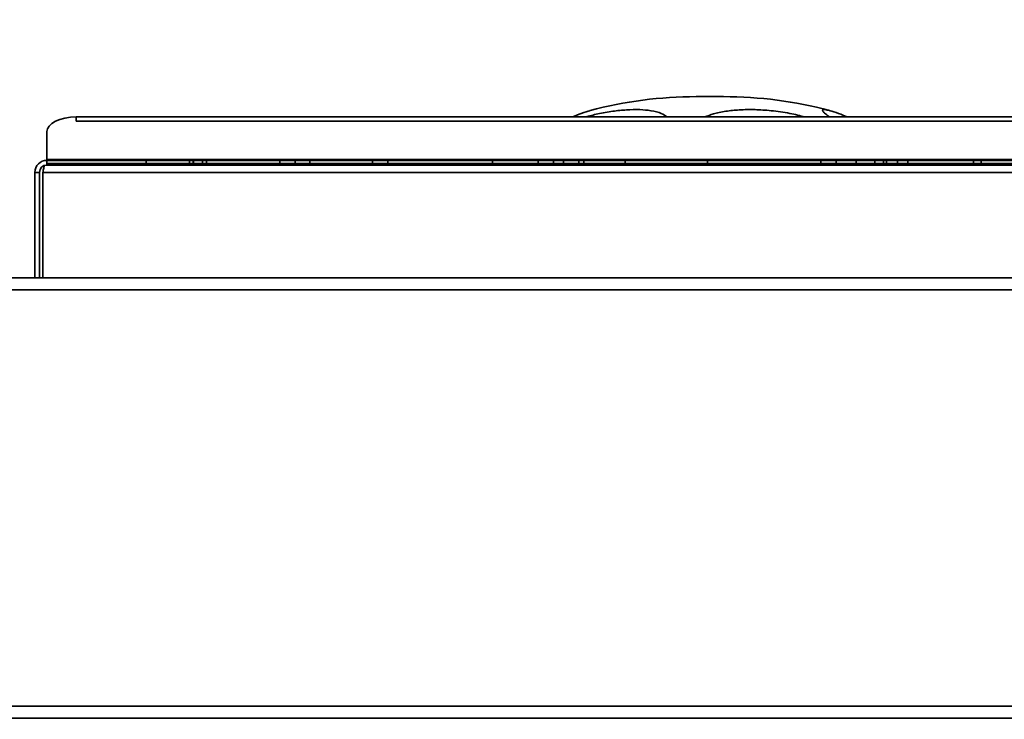
# Model space of a CAD drawing. Units: millimetres. Extents: x 125 to 15757, y 42 to 10375.
# Drawn here: x 6008 to 6198, y 2650 to 2786 of the extents above; entities that cross this region are included whole.
import ezdxf

# ---------------------------------------------------------------- set-up
doc = ezdxf.new("R2010")
doc.units = ezdxf.units.MM
doc.header["$LTSCALE"] = 25
doc.linetypes.add('PHANTOM', pattern=[12.7, 6.35, -1.27, 1.27, -1.27, 1.27, -1.27])

msp = doc.modelspace()

# ---------------------------------------------------------------- linework, layer by layer
at = {"color": 7, "linetype": 'Continuous', "lineweight": 35}
for p, q in [((6138.5178227, 2770.787058), (6142.0714622, 2770.787058)), ((6142.0714622, 2770.787058), (6143.8015138, 2770.787058)), ((6018.4892137, 2766.8584447), (6018.4892137, 2766.0711489)), ((6263.8301228, 2766.8584447), (6018.4892137, 2766.8584447)), ((6263.8301228, 2766.0711489), (6018.4892137, 2766.0711489)), ((6012.8073955, 2764.0175356), (6012.8073955, 2758.6478173)), ((6012.8073955, 2758.6478173), (6269.511941, 2758.6478173)), ((6012.8073955, 2758.4575125), (6012.8073955, 2758.6478173)), ((6269.511941, 2758.4575125), (6012.8073955, 2758.4575125)), ((6012.8073955, 2757.8605215), (6012.8073955, 2758.4575125)), ((6032.0586018, 2757.8605215), (6032.0586018, 2758.4575125)), ((6040.4017087, 2757.8605215), (6040.4017087, 2758.4575125)), ((6041.1238981, 2758.4575125), (6041.1238981, 2757.8605215)), ((6041.220583, 2757.8605215), (6041.220583, 2758.4575125)), ((6042.9251285, 2757.8605215), (6042.9251285, 2758.4575125)), ((6043.7440028, 2757.8605215), (6043.7440028, 2758.4575125)), ((6057.9407548, 2757.8605215), (6057.9407548, 2758.4575125)), ((6060.9041994, 2757.8605215), (6060.9041994, 2758.4575125)), ((6063.7245231, 2757.8605215), (6063.7245231, 2758.4575125)), ((6075.8291842, 2757.8605215), (6075.8291842, 2758.4575125)), ((6078.7926289, 2757.8605215), (6078.7926289, 2758.4575125)), ((6099.1056948, 2757.8605215), (6099.1056948, 2758.4575125)), ((6107.8865833, 2757.8605215), (6107.8865833, 2758.4575125)), ((6110.8710752, 2757.8605215), (6110.8710752, 2758.4575125)), ((6112.8453018, 2757.8605215), (6112.8453018, 2758.4575125)), ((6115.8087464, 2757.8605215), (6115.8087464, 2758.4575125)), ((6116.7247202, 2757.8605215), (6116.7247202, 2758.4575125)), ((6124.7563287, 2757.8605215), (6124.7563287, 2758.4575125)), ((6140.7016814, 2757.8605215), (6140.7016814, 2758.4575125)), ((6162.6311717, 2757.8605215), (6162.6311717, 2758.4575125)), ((6165.5946163, 2757.8605215), (6165.5946163, 2758.4575125)), ((6169.4403592, 2757.8605215), (6169.4403592, 2758.4575125)), ((6173.066929, 2757.8605215), (6173.066929, 2758.4575125)), ((6174.7714744, 2757.8605215), (6174.7714744, 2758.4575125)), ((6175.3546202, 2757.8605215), (6175.3546202, 2758.4575125)), ((6177.5056432, 2757.8605215), (6177.5056432, 2758.4575125)), ((6179.4419849, 2757.8605215), (6179.4419849, 2758.4575125)), ((6192.2117372, 2757.8605215), (6192.2117372, 2758.4575125)), ((6193.6682029, 2757.8605215), (6193.6682029, 2758.4575125)), ((6010.4778501, 2756.1279671), (6010.4778501, 2735.7302398)), ((6011.386941, 2756.1279671), (6010.4778501, 2756.1279671)), ((6011.386941, 2756.1279671), (6011.386941, 2735.7302398)), ((6270.2895712, 2756.1279671), (6012.0297653, 2756.1279671)), ((6012.0297653, 2756.1279671), (6012.0297653, 2735.7302398)), ((6269.511941, 2757.8605215), (6012.8073955, 2757.8605215)), ((6012.8073955, 2757.5484216), (6012.8073955, 2757.8605215)), ((6269.511941, 2757.5484216), (6012.8073955, 2757.5484216)), ((5565.0801228, 2735.7302398), (6717.2392137, 2735.7302398)), ((5564.4631987, 2733.4006943), (6717.8561378, 2733.4006943)), ((5564.4631987, 2652.8325125), (6717.8561378, 2652.8325125)), ((5565.8836532, 2650.5029671), (6716.4356833, 2650.5029671))]:
    msp.add_line(p, q, dxfattribs=at)
at = {"color": 7, "linetype": 'PHANTOM', "lineweight": 18}
for p, q in [((6138.5178227, 2770.787058), (6142.0714622, 2770.787058)), ((6142.0714622, 2770.787058), (6143.8015138, 2770.787058)), ((6018.4892137, 2766.8584447), (6018.4892137, 2766.0711489)), ((6263.8301228, 2766.8584447), (6018.4892137, 2766.8584447)), ((6263.8301228, 2766.0711489), (6018.4892137, 2766.0711489)), ((6012.8073955, 2764.0175356), (6012.8073955, 2758.6478173)), ((6012.8073955, 2758.6478173), (6269.511941, 2758.6478173)), ((6012.8073955, 2758.4575125), (6012.8073955, 2758.6478173)), ((6269.511941, 2758.4575125), (6012.8073955, 2758.4575125)), ((6012.8073955, 2757.8605215), (6012.8073955, 2758.4575125)), ((6032.0586018, 2757.8605215), (6032.0586018, 2758.4575125)), ((6040.4017087, 2757.8605215), (6040.4017087, 2758.4575125)), ((6041.1238981, 2758.4575125), (6041.1238981, 2757.8605215)), ((6041.220583, 2757.8605215), (6041.220583, 2758.4575125)), ((6042.9251285, 2757.8605215), (6042.9251285, 2758.4575125)), ((6043.7440028, 2757.8605215), (6043.7440028, 2758.4575125)), ((6057.9407548, 2757.8605215), (6057.9407548, 2758.4575125)), ((6060.9041994, 2757.8605215), (6060.9041994, 2758.4575125)), ((6063.7245231, 2757.8605215), (6063.7245231, 2758.4575125)), ((6075.8291842, 2757.8605215), (6075.8291842, 2758.4575125)), ((6078.7926289, 2757.8605215), (6078.7926289, 2758.4575125)), ((6099.1056948, 2757.8605215), (6099.1056948, 2758.4575125)), ((6107.8865833, 2757.8605215), (6107.8865833, 2758.4575125)), ((6110.8710752, 2757.8605215), (6110.8710752, 2758.4575125)), ((6112.8453018, 2757.8605215), (6112.8453018, 2758.4575125)), ((6115.8087464, 2757.8605215), (6115.8087464, 2758.4575125)), ((6116.7247202, 2757.8605215), (6116.7247202, 2758.4575125)), ((6124.7563287, 2757.8605215), (6124.7563287, 2758.4575125)), ((6140.7016814, 2757.8605215), (6140.7016814, 2758.4575125)), ((6162.6311717, 2757.8605215), (6162.6311717, 2758.4575125)), ((6165.5946163, 2757.8605215), (6165.5946163, 2758.4575125)), ((6169.4403592, 2757.8605215), (6169.4403592, 2758.4575125)), ((6173.066929, 2757.8605215), (6173.066929, 2758.4575125)), ((6174.7714744, 2757.8605215), (6174.7714744, 2758.4575125)), ((6175.3546202, 2757.8605215), (6175.3546202, 2758.4575125)), ((6177.5056432, 2757.8605215), (6177.5056432, 2758.4575125)), ((6179.4419849, 2757.8605215), (6179.4419849, 2758.4575125)), ((6192.2117372, 2757.8605215), (6192.2117372, 2758.4575125)), ((6193.6682029, 2757.8605215), (6193.6682029, 2758.4575125)), ((6010.4778501, 2756.1279671), (6010.4778501, 2735.7302398)), ((6011.386941, 2756.1279671), (6010.4778501, 2756.1279671)), ((6011.386941, 2756.1279671), (6011.386941, 2735.7302398)), ((6270.2895712, 2756.1279671), (6012.0297653, 2756.1279671)), ((6012.0297653, 2756.1279671), (6012.0297653, 2735.7302398)), ((6269.511941, 2757.8605215), (6012.8073955, 2757.8605215)), ((6012.8073955, 2757.5484216), (6012.8073955, 2757.8605215)), ((6269.511941, 2757.5484216), (6012.8073955, 2757.5484216)), ((5565.0801228, 2735.7302398), (6717.2392137, 2735.7302398)), ((5564.4631987, 2733.4006943), (6717.8561378, 2733.4006943)), ((5564.4631987, 2652.8325125), (6717.8561378, 2652.8325125)), ((5565.8836532, 2650.5029671), (6716.4356833, 2650.5029671))]:
    msp.add_line(p, q, dxfattribs=at)
at = {"color": 7, "linetype": 'Continuous', "lineweight": 35, "flags": 128}
msp.add_lwpolyline([(6012.8073955, 2764.0175356), (6012.9165701, 2764.5717695), (6013.2398982, 2765.1047044), (6013.7649545, 2765.5958601), (6014.4715615, 2766.0263617), (6015.3325647, 2766.3796652), (6016.314876, 2766.6421934), (6017.380746, 2766.8038574), (6018.4892137, 2766.8584447)], dxfattribs=at)
at = {"color": 7, "linetype": 'PHANTOM', "lineweight": 18, "flags": 128}
msp.add_lwpolyline([(6012.8073955, 2764.0175356), (6012.9165701, 2764.5717695), (6013.2398982, 2765.1047044), (6013.7649545, 2765.5958601), (6014.4715615, 2766.0263617), (6015.3325647, 2766.3796652), (6016.314876, 2766.6421934), (6017.380746, 2766.8038574), (6018.4892137, 2766.8584447)], dxfattribs=at)
at = {"color": 7, "linetype": 'Continuous', "lineweight": 18}
msp.add_arc((5519.4838272, 2849.2590623), 837.0094754, 354.7834189138, 205.0091611635, dxfattribs=at)
at = {"color": 7, "linetype": 'Continuous', "lineweight": 35}
for centre, radius, start, end in [((6138.5178227, 2691.2416034), 79.5454545, 90, 104.962933403), ((6143.8015138, 2691.2416034), 79.5454545, 75.037735184, 90), ((6012.8073955, 2756.1279671), 2.3295455, 90, 180), ((6012.8073955, 2756.1279671), 1.4204545, 90, 180)]:
    msp.add_arc(centre, radius, start, end, dxfattribs=at)
at = {"color": 7, "linetype": 'PHANTOM', "lineweight": 18}
for centre, radius, start, end in [((6138.5178227, 2691.2416034), 79.5454545, 90, 104.962933403), ((6143.8015138, 2691.2416034), 79.5454545, 75.037735184, 90), ((6012.8073955, 2756.1279671), 2.3295455, 90, 180), ((6012.8073955, 2756.1279671), 1.4204545, 90, 180)]:
    msp.add_arc(centre, radius, start, end, dxfattribs=at)
at = {"color": 7, "linetype": 'Continuous', "lineweight": 35}
for points, knots in [([(6114.4972359, 2766.8584447), (6115.1019946, 2767.0958767), (6116.4475704, 2767.6241582), (6117.5750437, 2768.0007918), (6117.9579598, 2768.0812478), (6117.9821561, 2768.0863318)], [0, 0, 0, 0, 0.4333493923, 0.964193564, 1, 1, 1, 1]), ([(6132.9049412, 2766.8584447), (6132.5493308, 2767.1000152), (6131.758105, 2767.6375047), (6129.9155482, 2768.095656), (6127.6189022, 2768.3153807), (6125.1062789, 2768.2697149), (6122.3468598, 2767.9797821), (6119.6496844, 2767.5218443), (6117.844175, 2767.0628555), (6117.0400906, 2766.8584447)], [0, 0, 0, 0, 0.1378270853, 0.3066624155, 0.4519023249, 0.6017224092, 0.7412825687, 0.8847800688, 1, 1, 1, 1]), ([(6159.5673739, 2766.8584447), (6158.5989998, 2767.1000141), (6156.4443873, 2767.6375013), (6153.1488629, 2768.095653), (6149.8395585, 2768.31538), (6146.8748076, 2768.2697164), (6144.1657272, 2767.9797859), (6141.9079248, 2767.5218485), (6140.7152329, 2767.0628577), (6140.1840637, 2766.8584447)], [0, 0, 0, 0, 0.1378264141, 0.3066609746, 0.4519009411, 0.6017210874, 0.7412812546, 0.8847787646, 1, 1, 1, 1]), ([(6167.8221006, 2766.8584447), (6167.2093343, 2767.1000144), (6165.8459418, 2767.6375021), (6164.3929647, 2768.0956537), (6163.3803001, 2768.3153801), (6162.9281714, 2768.2697161), (6162.9785096, 2767.979785), (6163.417891, 2767.5218475), (6164.0307171, 2767.0628572), (6164.3036407, 2766.8584447)], [0, 0, 0, 0, 0.1378265782, 0.306661327, 0.4519012795, 0.6017214106, 0.741281576, 0.8847790835, 1, 1, 1, 1]), ([(6012.3352489, 2757.4603604), (6012.3218685, 2757.4138465), (6012.2515711, 2757.1694742), (6012.1494649, 2756.6870297), (6012.0612661, 2756.275093), (6012.0297653, 2756.1279671)], [0, 0, 0, 0, 0.1312840628, 0.6897323388, 1, 1, 1, 1])]:
    msp.add_open_spline(points, degree=3, knots=knots, dxfattribs=at)
at = {"color": 7, "linetype": 'PHANTOM', "lineweight": 18}
for points, knots in [([(6114.4972359, 2766.8584447), (6115.1019946, 2767.0958767), (6116.4475704, 2767.6241582), (6117.5750437, 2768.0007918), (6117.9579598, 2768.0812478), (6117.9821561, 2768.0863318)], [0, 0, 0, 0, 0.4333493923, 0.964193564, 1, 1, 1, 1]), ([(6132.9049412, 2766.8584447), (6132.5493308, 2767.1000152), (6131.758105, 2767.6375047), (6129.9155482, 2768.095656), (6127.6189022, 2768.3153807), (6125.1062789, 2768.2697149), (6122.3468598, 2767.9797821), (6119.6496844, 2767.5218443), (6117.844175, 2767.0628555), (6117.0400906, 2766.8584447)], [0, 0, 0, 0, 0.1378270853, 0.3066624155, 0.4519023249, 0.6017224092, 0.7412825687, 0.8847800688, 1, 1, 1, 1]), ([(6159.5673739, 2766.8584447), (6158.5989998, 2767.1000141), (6156.4443873, 2767.6375013), (6153.1488629, 2768.095653), (6149.8395585, 2768.31538), (6146.8748076, 2768.2697164), (6144.1657272, 2767.9797859), (6141.9079248, 2767.5218485), (6140.7152329, 2767.0628577), (6140.1840637, 2766.8584447)], [0, 0, 0, 0, 0.1378264141, 0.3066609746, 0.4519009411, 0.6017210874, 0.7412812546, 0.8847787646, 1, 1, 1, 1]), ([(6167.8221006, 2766.8584447), (6167.2093343, 2767.1000144), (6165.8459418, 2767.6375021), (6164.3929647, 2768.0956537), (6163.3803001, 2768.3153801), (6162.9281714, 2768.2697161), (6162.9785096, 2767.979785), (6163.417891, 2767.5218475), (6164.0307171, 2767.0628572), (6164.3036407, 2766.8584447)], [0, 0, 0, 0, 0.1378265782, 0.306661327, 0.4519012795, 0.6017214106, 0.741281576, 0.8847790835, 1, 1, 1, 1]), ([(6012.3352489, 2757.4603604), (6012.3218685, 2757.4138465), (6012.2515711, 2757.1694742), (6012.1494649, 2756.6870297), (6012.0612661, 2756.275093), (6012.0297653, 2756.1279671)], [0, 0, 0, 0, 0.1312840628, 0.6897323388, 1, 1, 1, 1])]:
    msp.add_open_spline(points, degree=3, knots=knots, dxfattribs=at)

doc.saveas('drawing.dxf')
